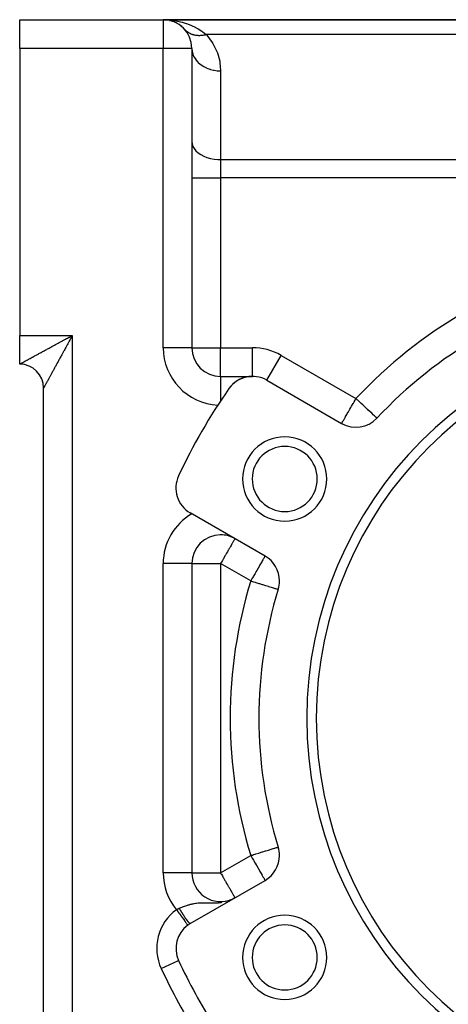
# Model space of a CAD drawing. Extents: x 24 to 1054, y -583 to 283.
# Drawn here: x 555 to 600, y -162 to -59 of the extents above; entities that cross this region are included whole.
import ezdxf

# ---------------------------------------------------------------- set-up
doc = ezdxf.new("R2010")
doc.units = 0
doc.linetypes.add('DASHED', pattern=[11.05, 8.7, -2.35])
doc.layers.get('0').update_dxf_attribs({"linetype": 'CONTINUOUS'})
doc.layers.add('NEVIDI', color=4, linetype='DASHED')

msp = doc.modelspace()

# ---------------------------------------------------------------- linework, layer by layer
at = {"color": 2}
for p, q in [((554.827167, -58.905321), (569.827167, -58.905321)), ((554.827167, -58.905321), (569.827167, -58.905321)), ((554.827167, -61.905321), (554.827167, -58.905321)), ((569.827167, -58.905321), (670.584526, -58.905321)), ((569.827167, -58.905321), (670.584526, -58.905321)), ((670.584526, -58.905321), (569.827167, -58.905321)), ((670.584526, -58.905321), (569.827167, -58.905321)), ((570.133049, -58.920955), (570.143231, -58.921973)), ((570.173219, -58.924971), (570.133078, -58.920958)), ((570.197015, -58.929689), (570.143231, -58.921973)), ((570.143231, -58.921973), (570.156765, -58.923247)), ((570.191647, -58.929689), (570.143231, -58.921973)), ((570.196455, -58.929689), (570.156765, -58.923247)), ((570.156765, -58.923247), (570.170308, -58.924431)), ((570.201621, -58.929689), (570.170308, -58.924431)), ((570.170308, -58.924431), (570.183859, -58.925525)), ((570.183859, -58.925525), (570.170308, -58.924431)), ((570.183859, -58.925525), (570.197417, -58.926529)), ((570.197417, -58.926529), (570.183859, -58.925525)), ((570.186343, -58.925783), (570.210983, -58.927443)), ((570.210983, -58.927443), (570.186343, -58.925783)), ((570.210983, -58.927443), (570.224555, -58.928268)), ((570.224555, -58.928268), (570.210983, -58.927443)), ((570.240316, -58.9359), (570.229853, -58.934399)), ((570.250189, -58.937844), (570.230941, -58.934612)), ((570.26658, -58.94107), (570.251407, -58.938607)), ((570.361346, -58.953262), (570.263479, -58.939223)), ((570.483024, -58.976938), (570.509703, -58.981643)), ((570.66239, -59.023932), (570.615694, -59.012131)), ((570.765364, -59.055393), (570.670011, -59.028897)), ((570.736401, -59.046424), (570.765364, -59.055393)), ((570.765364, -59.055393), (570.8042, -59.066676)), ((571.030328, -59.157157), (571.067514, -59.172992)), ((571.244931, -59.261471), (571.225326, -59.251693)), ((571.314518, -59.299983), (571.358088, -59.324081)), ((571.513268, -59.424249), (571.511398, -59.423042)), ((571.614455, -59.494949), (571.63508, -59.509401)), ((571.783148, -59.630648), (571.63508, -59.509401)), ((571.845592, -59.68587), (571.89633, -59.730325)), ((572.030183, -59.868971), (571.89633, -59.730325)), ((554.827167, -61.905321), (554.827167, -91.905321)), ((572.827167, -61.905321), (572.827167, -93.185055)), ((572.827167, -61.905321), (572.827167, -93.185055)), ((554.827167, -94.905321), (554.827167, -91.905321)), ((572.827167, -93.185055), (572.821934, -93.185055)), ((554.827167, -94.881451), (554.827167, -94.905321)), ((575.827167, -96.185055), (579.154003, -96.185055)), ((575.827167, -96.185055), (575.827167, -96.190288)), ((575.827167, -96.185055), (579.154003, -96.185055)), ((579.154003, -96.185055), (579.154003, -96.181743)), ((580.654003, -96.586978), (580.655659, -96.58411)), ((580.654003, -96.586978), (588.475021, -101.102445)), ((557.327167, -186.405321), (557.327167, -97.405321)), ((557.327167, -186.405321), (557.327167, -97.405321)), ((592.168569, -100.547945), (592.17005, -100.549325)), ((592.17005, -100.549325), (592.168569, -100.547945)), ((580.475021, -114.958851), (572.654003, -110.443385)), ((575.827167, -112.739513), (575.827167, -112.737596)), ((572.827167, -115.739513), (572.827167, -148.071128)), ((572.827167, -115.739513), (572.827167, -148.071128)), ((581.837724, -118.433626), (581.843519, -118.4354)), ((581.837724, -145.377016), (581.843519, -145.375241)), ((572.654003, -153.367257), (580.475021, -148.85179)), ((576.849899, -150.901527), (576.893737, -150.883552)), ((576.925255, -150.869628), (576.947117, -150.859969)), ((576.984207, -150.843583), (577.014436, -150.830228)), ((577.151888, -150.764283), (577.105386, -150.787529)), ((577.327167, -150.669205), (577.151888, -150.764283)), ((571.430765, -157.233325), (571.434363, -157.231649))]:
    msp.add_line(p, q, dxfattribs=at)
for centre, radius, start, end in [((569.827167, -61.905321), 3, 0, 90), ((569.827167, -61.905321), 3, 82.957615, 84.147915), ((569.827167, -61.905321), 3, 81.996529, 82.188768), ((569.827167, -61.905321), 3, 78.282659, 81.519373), ((569.827167, -61.905321), 3, 70.30782, 74.797033), ((569.827167, -61.905321), 3, 60.720019, 67.849226), ((569.827167, -61.905321), 3, 47.389336, 48.615428), ((569.827167, -61.905321), 3, 41.677344, 44.336503), ((625.827167, -131.905321), 46, 102.972878, 137.027122), ((625.827167, -131.905321), 41, 0, 180), ((625.827167, -131.905321), 40, 0, 180), ((575.827167, -93.185055), 3, 180, 270), ((554.827167, -97.405321), 2.5, 0, 90), ((579.154003, -99.185055), 3, 60, 144.967587), ((579.154003, -99.185055), 3, 90, 144.967587), ((625.827167, -131.905321), 60, 144.967587, 155.032413), ((589.975021, -98.504369), 3, 240, 317.027122), ((582.525897, -106.905321), 4.4, 0, 180), ((582.525897, -106.905321), 3.4, 0, 180), ((574.154003, -107.845309), 3, 155.032413, 240), ((582.525897, -106.905321), 4.4, 180, 360), ((582.525897, -106.905321), 3.4, 180, 360), ((575.827167, -115.739513), 3, 90, 180), ((575.827167, -115.739513), 3, 90.375552, 90.88798), ((575.827167, -115.739513), 3, 62.048681, 90), ((578.975021, -117.556927), 3, 0, 60), ((578.975021, -117.556927), 3, 342.972878, 360), ((625.827167, -131.905321), 46, 162.972878, 197.027122), ((625.827167, -131.905321), 41, 180, 360), ((625.827167, -131.905321), 40, 180, 360), ((578.975021, -146.253714), 3, 0, 17.027122), ((578.975021, -146.253714), 3, 300, 360), ((575.827167, -148.071128), 3, 180, 293.322907), ((582.525897, -156.905321), 4.4, 0, 180), ((574.154003, -155.965333), 3, 125.916691, 204.967587), ((574.154003, -155.965333), 3, 120, 125.916691), ((582.525897, -156.905321), 3.4, 0, 180), ((625.827167, -131.905321), 60, 204.967587, 212.380751), ((582.525897, -156.905321), 4.4, 180, 360), ((582.525897, -156.905321), 3.4, 180, 360)]:
    msp.add_arc(centre, radius, start, end, dxfattribs=at)
at = {"layer": 'NEVIDI', "color": 7, "linetype": 'CONTINUOUS'}
for p, q in [((569.827167, -58.905321), (569.978335, -58.906786)), ((569.827167, -58.905321), (569.827167, -61.905321)), ((569.978335, -58.906786), (570.438984, -58.929378)), ((570.438984, -58.929378), (570.589631, -58.942738)), ((570.589631, -58.942738), (570.940334, -58.985447)), ((570.940334, -58.985447), (571.045589, -59.001485)), ((571.045589, -59.001485), (571.194208, -59.026711)), ((571.194208, -59.026711), (571.645579, -59.122388)), ((571.645579, -59.122388), (571.792399, -59.159915)), ((571.792399, -59.159915), (572.019819, -59.224544)), ((572.019819, -59.224544), (572.23358, -59.292784)), ((572.23358, -59.292784), (572.37592, -59.342428)), ((572.37592, -59.342428), (572.801881, -59.512478)), ((572.801881, -59.512478), (572.938726, -59.574433)), ((572.938726, -59.574433), (573.031845, -59.618777)), ((573.031845, -59.618777), (573.346564, -59.782663)), ((572.118611, -59.96512), (572.12461, -59.971276)), ((572.12461, -59.971276), (572.177604, -60.023147)), ((572.177604, -60.023147), (572.183625, -60.02877)), ((572.183625, -60.02877), (572.189745, -60.034431)), ((572.189745, -60.034431), (572.196093, -60.040248)), ((572.196093, -60.040248), (572.264755, -60.099687)), ((572.264755, -60.099687), (572.271432, -60.105147)), ((572.271432, -60.105147), (572.323529, -60.145949)), ((572.323529, -60.145949), (572.330165, -60.150927)), ((572.330165, -60.150927), (572.343517, -60.160798)), ((572.343517, -60.160798), (572.35053, -60.165907)), ((572.35053, -60.165907), (572.426056, -60.217785)), ((572.426056, -60.217785), (572.433395, -60.222534)), ((572.433395, -60.222534), (572.483161, -60.253455)), ((572.483161, -60.253455), (572.490261, -60.257689)), ((572.490261, -60.257689), (572.512101, -60.27045)), ((572.512101, -60.27045), (572.519738, -60.274819)), ((572.519738, -60.274819), (572.601548, -60.318723)), ((572.601548, -60.318723), (572.60946, -60.322699)), ((572.60946, -60.322699), (572.655281, -60.344841)), ((572.655281, -60.344841), (572.662888, -60.348374)), ((572.662888, -60.348374), (572.694147, -60.362475)), ((572.694147, -60.362475), (572.702318, -60.366053)), ((572.702318, -60.366053), (572.789735, -60.401635)), ((572.789735, -60.401635), (572.798175, -60.404818)), ((572.798175, -60.404818), (572.838794, -60.419539)), ((572.838794, -60.419539), (572.84686, -60.422347)), ((572.84686, -60.422347), (572.888192, -60.43615)), ((572.888192, -60.43615), (572.896867, -60.438925)), ((572.896867, -60.438925), (572.98943, -60.465983)), ((572.98943, -60.465983), (572.998324, -60.468344)), ((572.998324, -60.468344), (573.032289, -60.476988)), ((573.032289, -60.476988), (573.04088, -60.479081)), ((573.04088, -60.479081), (573.092998, -60.490998)), ((573.092998, -60.490998), (573.102095, -60.492942)), ((573.102095, -60.492942), (573.198919, -60.511207)), ((573.198919, -60.511207), (573.208115, -60.512716)), ((573.208115, -60.512716), (573.234697, -60.516864)), ((573.234697, -60.516864), (573.243618, -60.518185)), ((573.243618, -60.518185), (573.306898, -60.526552)), ((573.306898, -60.526552), (573.316349, -60.527652)), ((573.316349, -60.527652), (573.416724, -60.537003)), ((573.346564, -59.782663), (573.477116, -59.857481)), ((573.416724, -60.537003), (573.426309, -60.537677)), ((573.426309, -60.537677), (573.444449, -60.53885)), ((573.444449, -60.53885), (573.45368, -60.539395)), ((573.45368, -60.539395), (573.528136, -60.542545)), ((573.477116, -59.857481), (573.864158, -60.106174)), ((573.528136, -60.542545), (573.5379, -60.542796)), ((573.5379, -60.542796), (573.641046, -60.543179)), ((573.641046, -60.543179), (573.650912, -60.543002)), ((573.650912, -60.543002), (573.660129, -60.542803)), ((573.660129, -60.542803), (573.669582, -60.542566)), ((573.669582, -60.542566), (573.755369, -60.538886)), ((573.755369, -60.538886), (573.765326, -60.538282)), ((573.765326, -60.538282), (573.870642, -60.529681)), ((573.864158, -60.106174), (573.942301, -60.161826)), ((573.870642, -60.529681), (573.880361, -60.528686)), ((573.880361, -60.528686), (573.880587, -60.528662)), ((573.880587, -60.528662), (573.889836, -60.527682)), ((573.889836, -60.527682), (573.986568, -60.515606)), ((573.942301, -60.161826), (573.987492, -60.194935)), ((573.986568, -60.515606), (573.996888, -60.514122)), ((573.987492, -60.194935), (574.308574, -60.451774)), ((573.996888, -60.514122), (574.103247, -60.496645)), ((574.103247, -60.496645), (574.10347, -60.496604)), ((574.10347, -60.496604), (574.113033, -60.494838)), ((574.113033, -60.494838), (574.113484, -60.494754)), ((574.113484, -60.494754), (574.220364, -60.47284)), ((574.220364, -60.47284), (574.230539, -60.470547)), ((574.230539, -60.470547), (574.308575, -60.451774)), ((574.308574, -60.451774), (574.375383, -60.524508)), ((671.667044, -60.451774), (574.308574, -60.451774)), ((574.375383, -60.524508), (574.957741, -61.289281)), ((574.957741, -61.289281), (575.030551, -61.406884)), ((575.030551, -61.406884), (575.438659, -62.229911)), ((569.827167, -61.905321), (554.827167, -61.905321)), ((569.827167, -93.185055), (569.827167, -61.905321)), ((572.827167, -61.905321), (569.827167, -61.905321)), ((572.827167, -61.905317), (572.847523, -62.178434)), ((572.847523, -62.178434), (572.84957, -62.1918)), ((572.84957, -62.1918), (572.854162, -62.219693)), ((572.854162, -62.219693), (572.92063, -62.487076)), ((572.92063, -62.487076), (572.924965, -62.500195)), ((572.924965, -62.500195), (572.934702, -62.528587)), ((572.934702, -62.528587), (573.045714, -62.785479)), ((575.438659, -62.229911), (575.487057, -62.356279)), ((575.487057, -62.356279), (575.572487, -62.605868)), ((575.572487, -62.605868), (575.731645, -63.237967)), ((573.045714, -62.785479), (573.052233, -62.798006)), ((573.052233, -62.798006), (573.067245, -62.826096)), ((573.067245, -62.826096), (573.220544, -63.068158)), ((573.220544, -63.068158), (573.229097, -63.079836)), ((573.229097, -63.079836), (573.249453, -63.107024)), ((573.249453, -63.107024), (573.441816, -63.329902)), ((573.441816, -63.329902), (573.452414, -63.340716)), ((573.452414, -63.340716), (573.478156, -63.366453)), ((573.478156, -63.366453), (573.705845, -63.566347)), ((573.705845, -63.566347), (573.718165, -63.575939)), ((573.718165, -63.575939), (573.748969, -63.59944)), ((573.748969, -63.59944), (574.007809, -63.773089)), ((574.007809, -63.773089), (574.021457, -63.781193)), ((574.021457, -63.781193), (574.057377, -63.802068)), ((575.731645, -63.237967), (575.755467, -63.372819)), ((575.755467, -63.372819), (575.827167, -64.254372)), ((574.057377, -63.802068), (574.342085, -63.946349)), ((574.342085, -63.946349), (574.357213, -63.953052)), ((574.357213, -63.953052), (574.39747, -63.970453)), ((574.39747, -63.970453), (574.7031, -64.083243)), ((574.7031, -64.083243), (574.719234, -64.088305)), ((574.719234, -64.088305), (574.7633, -64.101701)), ((574.7633, -64.101701), (575.084197, -64.181184)), ((575.084197, -64.181184), (575.100811, -64.18447)), ((575.100811, -64.18447), (575.14844, -64.193456)), ((575.14844, -64.193456), (575.478367, -64.238428)), ((575.478367, -64.238428), (575.495632, -64.239971)), ((575.495632, -64.239971), (575.545613, -64.243991)), ((575.545613, -64.243991), (575.827166, -64.254372)), ((575.827167, -64.254372), (575.827167, -73.533351)), ((572.827167, -71.640643), (572.854155, -71.893948)), ((572.854155, -71.893948), (572.934696, -72.14284)), ((572.934696, -72.14284), (573.067244, -72.382544)), ((573.067244, -72.382544), (573.249446, -72.6089)), ((573.249446, -72.6089), (573.478045, -72.817852)), ((573.478045, -72.817852), (573.749049, -73.005702)), ((573.749049, -73.005702), (574.057306, -73.168886)), ((574.057306, -73.168886), (574.397404, -73.304574)), ((574.397404, -73.304574), (574.76328, -73.410339)), ((574.76328, -73.410339), (575.148433, -73.484274)), ((575.148433, -73.484274), (575.545618, -73.524997)), ((575.545618, -73.524997), (575.827167, -73.533351)), ((575.827167, -73.533351), (615.942603, -73.533351)), ((575.827167, -73.533351), (575.827167, -75.426059)), ((572.827167, -75.426059), (575.827167, -75.426059)), ((614.827167, -75.426059), (575.827167, -75.426059)), ((575.827167, -75.426059), (575.827167, -93.185055)), ((554.827167, -91.905321), (560.327167, -91.905321)), ((559.030386, -92.613356), (559.14699, -92.549921)), ((559.14699, -92.549921), (559.224514, -92.507737)), ((559.224514, -92.507737), (559.33048, -92.450062)), ((559.33048, -92.450062), (559.342084, -92.443745)), ((559.342084, -92.443745), (559.419896, -92.401376)), ((559.419896, -92.401376), (559.538218, -92.336915)), ((559.538218, -92.336915), (559.616769, -92.294096)), ((559.616769, -92.294096), (559.735203, -92.229487)), ((559.735203, -92.229487), (559.813534, -92.18672)), ((559.813534, -92.18672), (559.932629, -92.121632)), ((559.9602, -92.578647), (559.89559, -92.697089)), ((559.932629, -92.121632), (560.011358, -92.078558)), ((560.002914, -92.500331), (559.9602, -92.578647)), ((560.067856, -92.381237), (560.002914, -92.500331)), ((560.011358, -92.078558), (560.018911, -92.074424)), ((560.018911, -92.074424), (560.130022, -92.013556)), ((560.110764, -92.302531), (560.067856, -92.381237)), ((560.158062, -92.215756), (560.110764, -92.302531)), ((560.130022, -92.013556), (560.208688, -91.970406)), ((560.175789, -92.183226), (560.158062, -92.215756)), ((560.218896, -92.104114), (560.175789, -92.183226)), ((560.208688, -91.970406), (560.327167, -91.905321)), ((560.284087, -91.984435), (560.218896, -92.104114)), ((560.327167, -91.905321), (560.284087, -91.984435)), ((560.327167, -91.905321), (560.327167, -191.905321)), ((557.06359, -93.685474), (557.160289, -93.632702)), ((557.160289, -93.632702), (557.225314, -93.597202)), ((557.225314, -93.597202), (557.324498, -93.54304)), ((557.324498, -93.54304), (557.390831, -93.506813)), ((557.390831, -93.506813), (557.399945, -93.501835)), ((557.399945, -93.501835), (557.492469, -93.451303)), ((557.492469, -93.451303), (557.560395, -93.414208)), ((557.560395, -93.414208), (557.664209, -93.357524)), ((557.664209, -93.357524), (557.733566, -93.319661)), ((557.733566, -93.319661), (557.839493, -93.261852)), ((557.839493, -93.261852), (557.910174, -93.22329)), ((557.910174, -93.22329), (558.008885, -93.169454)), ((558.008885, -93.169454), (558.018051, -93.164455)), ((558.018051, -93.164455), (558.090047, -93.125204)), ((558.090047, -93.125204), (558.200002, -93.06528)), ((558.200002, -93.06528), (558.273184, -93.025411)), ((558.273184, -93.025411), (558.38458, -92.964745)), ((558.38458, -92.964745), (558.458904, -92.92428)), ((558.458904, -92.92428), (558.571965, -92.862744)), ((558.571965, -92.862744), (558.647194, -92.821809)), ((558.647194, -92.821809), (558.655965, -92.817036)), ((558.655965, -92.817036), (558.76169, -92.759517)), ((558.76169, -92.759517), (558.837724, -92.718156)), ((558.837724, -92.718156), (558.953517, -92.65517)), ((558.953517, -92.65517), (559.030386, -92.613356)), ((559.415553, -93.576681), (559.369693, -93.660708)), ((559.431633, -93.547221), (559.415553, -93.576681)), ((559.472947, -93.471527), (559.431633, -93.547221)), ((559.535636, -93.356674), (559.472947, -93.471527)), ((559.577262, -93.280408), (559.535636, -93.356674)), ((559.640582, -93.164396), (559.577262, -93.280408)), ((559.682597, -93.087416), (559.640582, -93.164396)), ((559.746413, -92.970482), (559.682597, -93.087416)), ((559.78237, -92.904592), (559.746413, -92.970482)), ((559.788705, -92.892983), (559.78237, -92.904592)), ((559.852995, -92.775161), (559.788705, -92.892983)), ((559.89559, -92.697089), (559.852995, -92.775161)), ((572.821934, -93.185055), (569.827167, -93.185055)), ((572.827167, -93.185055), (575.827167, -93.185055)), ((575.827167, -93.185055), (579.154003, -93.185055)), ((575.827167, -96.185055), (575.827167, -93.185055)), ((579.154003, -96.181743), (579.154003, -93.185055)), ((555.248629, -94.675389), (555.295808, -94.649661)), ((555.295808, -94.649661), (555.328167, -94.632017)), ((555.328167, -94.632017), (555.379286, -94.604145)), ((555.379286, -94.604145), (555.414393, -94.585003)), ((555.414393, -94.585003), (555.469206, -94.555114)), ((555.469206, -94.555114), (555.506688, -94.534673)), ((555.506688, -94.534673), (555.513185, -94.53113)), ((555.513185, -94.53113), (555.565434, -94.502631)), ((555.565434, -94.502631), (555.605594, -94.480724)), ((555.605594, -94.480724), (555.667849, -94.446764)), ((555.667849, -94.446764), (555.710212, -94.423655)), ((555.710212, -94.423655), (555.77631, -94.3876)), ((555.77631, -94.3876), (555.821332, -94.363043)), ((555.821332, -94.363043), (555.886342, -94.327586)), ((555.886342, -94.327586), (555.89077, -94.325171)), ((555.89077, -94.325171), (555.938034, -94.299392)), ((555.938034, -94.299392), (556.010972, -94.259611)), ((556.010972, -94.259611), (556.060459, -94.232617)), ((556.060459, -94.232617), (556.13678, -94.190981)), ((556.13678, -94.190981), (556.188355, -94.16284)), ((556.188355, -94.16284), (556.268013, -94.119374)), ((556.268013, -94.119374), (556.321694, -94.090084)), ((556.321694, -94.090084), (556.330041, -94.08553)), ((556.330041, -94.08553), (556.404541, -94.044885)), ((556.404541, -94.044885), (556.460414, -94.014405)), ((556.460414, -94.014405), (556.546212, -93.967608)), ((556.546212, -93.967608), (556.604105, -93.936037)), ((556.604105, -93.936037), (556.692848, -93.887646)), ((556.692848, -93.887646), (556.752675, -93.855026)), ((556.752675, -93.855026), (556.837294, -93.80889)), ((556.837294, -93.80889), (556.84423, -93.805108)), ((556.84423, -93.805108), (556.905973, -93.771441)), ((556.905973, -93.771441), (557.000144, -93.720084)), ((557.000144, -93.720084), (557.06359, -93.685474)), ((558.837327, -94.636528), (558.781138, -94.73957)), ((558.874972, -94.567496), (558.837327, -94.636528)), ((558.932305, -94.46237), (558.874972, -94.567496)), ((558.970691, -94.391991), (558.932305, -94.46237)), ((559.029108, -94.284894), (558.970691, -94.391991)), ((559.062956, -94.222846), (559.029108, -94.284894)), ((559.068059, -94.213491), (559.062956, -94.222846)), ((559.12753, -94.104482), (559.068059, -94.213491)), ((559.167162, -94.031843), (559.12753, -94.104482)), ((559.227563, -93.921148), (559.167162, -94.031843)), ((559.267793, -93.847426), (559.227563, -93.921148)), ((559.328971, -93.735323), (559.267793, -93.847426)), ((559.369693, -93.660708), (559.328971, -93.735323)), ((580.655659, -96.58411), (582.154003, -93.988902)), ((582.154003, -93.988902), (589.975021, -98.504369)), ((554.827167, -94.905321), (554.827919, -94.90479)), ((554.827919, -94.90479), (554.829879, -94.903667)), ((554.829879, -94.903667), (554.835085, -94.900797)), ((554.835085, -94.900797), (554.839998, -94.898122)), ((554.839998, -94.898122), (554.849619, -94.892908)), ((554.849619, -94.892908), (554.857456, -94.888668)), ((554.857456, -94.888668), (554.870787, -94.881453)), ((554.870787, -94.881453), (554.871409, -94.881116)), ((554.871409, -94.881116), (554.882043, -94.875355)), ((554.882043, -94.875355), (554.900274, -94.865466)), ((554.900274, -94.865466), (554.913737, -94.858153)), ((554.913737, -94.858153), (554.936189, -94.845939)), ((554.936189, -94.845939), (554.952434, -94.837091)), ((554.952434, -94.837091), (554.979008, -94.822599)), ((554.979008, -94.822599), (554.997996, -94.812234)), ((554.997996, -94.812234), (555.001634, -94.810248)), ((555.001634, -94.810248), (555.028707, -94.79546)), ((555.028707, -94.79546), (555.050471, -94.783567)), ((555.050471, -94.783567), (555.085272, -94.76455)), ((555.085272, -94.76455), (555.109759, -94.751171)), ((555.109759, -94.751171), (555.148685, -94.729916)), ((555.148685, -94.729916), (555.175881, -94.715073)), ((555.175881, -94.715073), (555.216583, -94.692867)), ((555.216583, -94.692867), (555.218942, -94.691581)), ((555.218942, -94.691581), (555.248629, -94.675389)), ((558.264849, -95.686218), (558.233794, -95.743153)), ((558.312755, -95.598396), (558.264849, -95.686218)), ((558.344849, -95.539561), (558.312755, -95.598396)), ((558.394152, -95.449178), (558.344849, -95.539561)), ((558.423658, -95.395087), (558.394152, -95.449178)), ((558.427417, -95.388196), (558.423658, -95.395087)), ((558.478259, -95.294989), (558.427417, -95.388196)), ((558.512432, -95.232335), (558.478259, -95.294989)), ((558.564752, -95.136401), (558.512432, -95.232335)), ((558.599834, -95.072069), (558.564752, -95.136401)), ((558.653551, -94.973558), (558.599834, -95.072069)), ((558.689419, -94.907778), (558.653551, -94.973558)), ((558.730642, -94.832176), (558.689419, -94.907778)), ((558.744461, -94.806833), (558.730642, -94.832176)), ((558.781138, -94.73957), (558.744461, -94.806833)), ((557.701323, -96.719368), (557.677373, -96.763277)), ((557.708581, -96.70606), (557.701323, -96.719368)), ((557.729828, -96.667104), (557.708581, -96.70606)), ((557.763054, -96.606183), (557.729828, -96.667104)), ((557.785696, -96.564671), (557.763054, -96.606183)), ((557.820977, -96.499985), (557.785696, -96.564671)), ((557.84487, -96.45618), (557.820977, -96.499985)), ((557.882041, -96.388037), (557.84487, -96.45618)), ((557.904917, -96.3461), (557.882041, -96.388037)), ((557.907327, -96.341681), (557.904917, -96.3461)), ((557.946422, -96.270013), (557.907327, -96.341681)), ((557.972924, -96.221429), (557.946422, -96.270013)), ((558.013884, -96.146339), (557.972924, -96.221429)), ((558.041543, -96.09563), (558.013884, -96.146339)), ((558.084313, -96.017213), (558.041543, -96.09563)), ((558.113133, -95.964373), (558.084313, -96.017213)), ((558.146896, -95.90247), (558.113133, -95.964373)), ((558.157657, -95.88274), (558.146896, -95.90247)), ((558.187604, -95.827835), (558.157657, -95.88274)), ((558.233794, -95.743153), (558.187604, -95.827835)), ((575.827167, -96.190288), (575.827167, -98.739073)), ((557.327196, -97.405283), (557.327167, -97.405321)), ((557.327698, -97.404405), (557.327196, -97.405283)), ((557.329636, -97.400884), (557.327698, -97.404405)), ((557.331686, -97.397131), (557.329636, -97.400884)), ((557.335972, -97.389266), (557.331686, -97.397131)), ((557.339582, -97.382637), (557.335972, -97.389266)), ((557.3462, -97.370479), (557.339582, -97.382637)), ((557.351037, -97.361593), (557.3462, -97.370479)), ((557.351354, -97.361011), (557.351037, -97.361593)), ((557.360333, -97.344522), (557.351354, -97.361011)), ((557.367016, -97.332254), (557.360333, -97.344522)), ((557.378304, -97.31154), (557.367016, -97.332254)), ((557.386538, -97.296437), (557.378304, -97.31154)), ((557.400145, -97.271485), (557.386538, -97.296437)), ((557.409893, -97.253614), (557.400145, -97.271485)), ((557.422225, -97.231011), (557.409893, -97.253614)), ((557.425786, -97.224486), (557.422225, -97.231011)), ((557.437011, -97.203914), (557.425786, -97.224486)), ((557.455187, -97.170605), (557.437011, -97.203914)), ((557.467926, -97.147257), (557.455187, -97.170605)), ((557.48833, -97.10986), (557.467926, -97.147257)), ((557.50257, -97.083753), (557.48833, -97.10986)), ((557.525225, -97.042218), (557.50257, -97.083753)), ((557.5396, -97.015861), (557.525225, -97.042218)), ((557.54088, -97.013515), (557.5396, -97.015861)), ((557.565694, -96.968018), (557.54088, -97.013515)), ((557.582847, -96.936571), (557.565694, -96.968018)), ((557.60983, -96.887101), (557.582847, -96.936571)), ((557.628339, -96.853168), (557.60983, -96.887101)), ((557.65742, -96.799857), (557.628339, -96.853168)), ((557.677373, -96.763277), (557.65742, -96.799857)), ((589.78811, -98.828106), (589.890529, -98.650712)), ((589.890529, -98.650712), (589.90513, -98.625423)), ((589.90513, -98.625423), (589.975021, -98.504369)), ((590.100616, -98.621377), (589.975021, -98.504369)), ((590.104918, -98.625385), (590.100616, -98.621377)), ((590.162778, -98.679289), (590.104918, -98.625385)), ((590.392818, -98.893602), (590.162778, -98.679289)), ((589.176729, -99.88705), (589.264201, -99.735544)), ((589.264201, -99.735544), (589.342919, -99.599201)), ((589.342919, -99.599201), (589.440382, -99.43039)), ((589.440382, -99.43039), (589.470883, -99.377561)), ((589.470883, -99.377561), (589.519202, -99.293869)), ((589.519202, -99.293869), (589.685578, -99.005698)), ((589.685578, -99.005698), (589.702691, -98.976058)), ((589.702691, -98.976058), (589.78811, -98.828106)), ((590.51303, -99.005595), (590.392818, -98.893602)), ((590.528725, -99.020217), (590.51303, -99.005595)), ((590.677512, -99.158831), (590.528725, -99.020217)), ((590.865911, -99.334349), (590.677512, -99.158831)), ((590.912237, -99.377508), (590.865911, -99.334349)), ((590.949549, -99.412269), (590.912237, -99.377508)), ((591.162324, -99.610497), (590.949549, -99.412269)), ((591.204046, -99.649367), (591.162324, -99.610497)), ((591.296593, -99.735586), (591.204046, -99.649367)), ((591.413426, -99.844431), (591.296593, -99.735586)), ((588.618671, -100.853634), (588.662113, -100.778391)), ((588.662113, -100.778391), (588.692333, -100.726048)), ((588.692333, -100.726048), (588.725829, -100.668031)), ((588.725829, -100.668031), (588.763883, -100.602119)), ((588.763883, -100.602119), (588.796126, -100.546274)), ((588.796126, -100.546274), (588.884916, -100.392485)), ((588.884916, -100.392485), (588.88873, -100.385879)), ((588.88873, -100.385879), (588.94572, -100.287169)), ((588.94572, -100.287169), (589.023251, -100.152882)), ((589.023251, -100.152882), (589.069063, -100.073533)), ((589.069063, -100.073533), (589.157955, -99.919567)), ((589.157955, -99.919567), (589.176729, -99.88705)), ((591.436425, -99.865857), (591.413426, -99.844431)), ((591.619515, -100.036429), (591.436425, -99.865857)), ((591.642501, -100.057844), (591.619515, -100.036429)), ((591.659235, -100.073434), (591.642501, -100.057844)), ((591.784068, -100.189732), (591.659235, -100.073434)), ((591.818567, -100.221872), (591.784068, -100.189732)), ((591.912642, -100.309515), (591.818567, -100.221872)), ((591.961453, -100.354989), (591.912642, -100.309515)), ((591.99509, -100.386326), (591.961453, -100.354989)), ((592.011071, -100.401215), (591.99509, -100.386326)), ((592.068577, -100.45479), (592.011071, -100.401215)), ((592.083441, -100.468637), (592.068577, -100.45479)), ((592.132664, -100.514495), (592.083441, -100.468637)), ((592.138036, -100.5195), (592.132664, -100.514495)), ((592.160952, -100.540849), (592.138036, -100.5195)), ((592.168569, -100.547945), (592.160952, -100.540849)), ((588.47767, -101.097856), (588.486414, -101.08271)), ((588.486414, -101.08271), (588.486949, -101.081783)), ((588.486949, -101.081783), (588.502679, -101.054539)), ((588.502679, -101.054539), (588.522553, -101.020116)), ((588.522553, -101.020116), (588.528316, -101.010134)), ((588.528316, -101.010134), (588.565804, -100.945203)), ((588.565804, -100.945203), (588.581247, -100.918455)), ((588.581247, -100.918455), (588.58332, -100.914864)), ((588.58332, -100.914864), (588.618671, -100.853634)), ((577.299508, -113.189343), (577.279634, -113.223766)), ((577.315238, -113.162099), (577.299508, -113.189343)), ((577.315773, -113.161171), (577.315238, -113.162099)), ((577.324517, -113.146026), (577.315773, -113.161171)), ((577.327167, -113.141437), (577.324517, -113.146026)), ((576.733125, -114.170348), (576.644232, -114.324315)), ((576.778937, -114.091), (576.733125, -114.170348)), ((576.856467, -113.956713), (576.778937, -114.091)), ((576.913457, -113.858003), (576.856467, -113.956713)), ((576.917271, -113.851397), (576.913457, -113.858003)), ((577.006061, -113.697608), (576.917271, -113.851397)), ((577.038304, -113.641762), (577.006061, -113.697608)), ((577.076358, -113.57585), (577.038304, -113.641762)), ((577.109854, -113.517834), (577.076358, -113.57585)), ((577.140074, -113.465491), (577.109854, -113.517834)), ((577.183516, -113.390248), (577.140074, -113.465491)), ((577.218867, -113.329018), (577.183516, -113.390248)), ((577.22094, -113.325427), (577.218867, -113.329018)), ((577.236383, -113.298679), (577.22094, -113.325427)), ((577.273871, -113.233748), (577.236383, -113.298679)), ((577.279634, -113.223766), (577.273871, -113.233748)), ((576.11661, -115.238184), (576.099497, -115.267824)), ((576.282985, -114.950012), (576.11661, -115.238184)), ((576.331305, -114.866321), (576.282985, -114.950012)), ((576.361806, -114.813492), (576.331305, -114.866321)), ((576.459268, -114.644681), (576.361806, -114.813492)), ((576.537986, -114.508338), (576.459268, -114.644681)), ((576.625458, -114.356832), (576.537986, -114.508338)), ((576.644232, -114.324315), (576.625458, -114.356832)), ((580.329892, -115.210221), (580.291364, -115.276953)), ((580.368801, -115.142829), (580.329892, -115.210221)), ((580.383316, -115.117687), (580.368801, -115.142829)), ((580.421184, -115.052099), (580.383316, -115.117687)), ((580.4275, -115.041159), (580.421184, -115.052099)), ((580.430773, -115.03549), (580.4275, -115.041159)), ((580.447085, -115.007237), (580.430773, -115.03549)), ((580.463095, -114.979506), (580.447085, -115.007237)), ((580.463522, -114.978767), (580.463095, -114.979506)), ((580.472351, -114.963475), (580.463522, -114.978767)), ((580.475021, -114.958851), (580.472351, -114.963475)), ((569.827167, -148.071128), (569.827167, -115.739513)), ((572.827167, -115.739513), (569.827167, -115.739513)), ((572.827167, -115.739513), (575.827167, -115.739513)), ((575.897058, -115.618459), (575.827167, -115.739513)), ((578.975021, -117.556927), (575.827167, -115.739513)), ((575.827167, -115.739513), (575.827167, -148.071128)), ((575.911658, -115.59317), (575.897058, -115.618459)), ((576.014077, -115.415775), (575.911658, -115.59317)), ((576.099497, -115.267824), (576.014077, -115.415775)), ((579.737302, -116.236618), (579.607116, -116.462106)), ((579.773321, -116.174231), (579.737302, -116.236618)), ((579.781743, -116.159643), (579.773321, -116.174231)), ((579.926805, -115.908388), (579.781743, -116.159643)), ((579.940706, -115.884311), (579.926805, -115.908388)), ((579.996717, -115.787297), (579.940706, -115.884311)), ((580.065161, -115.668748), (579.996717, -115.787297)), ((580.12634, -115.562784), (580.065161, -115.668748)), ((580.149399, -115.522844), (580.12634, -115.562784)), ((580.18618, -115.459138), (580.149399, -115.522844)), ((580.255268, -115.339473), (580.18618, -115.459138)), ((580.287932, -115.282898), (580.255268, -115.339473)), ((580.291364, -115.276953), (580.287932, -115.282898)), ((579.142636, -117.266609), (579.059529, -117.410555)), ((579.247418, -117.085121), (579.142636, -117.266609)), ((579.292476, -117.007079), (579.247418, -117.085121)), ((579.430907, -116.767309), (579.292476, -117.007079)), ((579.494789, -116.656661), (579.430907, -116.767309)), ((579.519774, -116.613386), (579.494789, -116.656661)), ((579.607116, -116.462106), (579.519774, -116.613386)), ((579.059095, -117.411306), (578.975021, -117.556927)), ((578.975021, -117.556927), (579.062167, -117.583616)), ((579.059529, -117.410555), (579.059095, -117.411306)), ((579.062167, -117.583616), (579.144039, -117.608689)), ((579.144039, -117.608689), (579.275856, -117.649058)), ((579.275856, -117.649058), (579.44522, -117.700925)), ((579.44522, -117.700925), (579.518932, -117.7235)), ((579.518932, -117.7235), (579.819752, -117.815625)), ((579.819752, -117.815625), (579.882807, -117.834935)), ((579.882807, -117.834935), (580.179082, -117.925669)), ((580.179082, -117.925669), (580.228806, -117.940897)), ((580.228806, -117.940897), (580.425205, -118.001044)), ((580.425205, -118.001044), (580.516741, -118.029077)), ((580.516741, -118.029077), (580.550806, -118.039509)), ((580.550806, -118.039509), (580.826652, -118.123987)), ((580.826652, -118.123987), (580.84363, -118.129186)), ((580.84363, -118.129186), (581.10324, -118.208691)), ((581.10324, -118.208691), (581.326498, -118.277063)), ((581.326498, -118.277063), (581.341524, -118.281665)), ((581.341524, -118.281665), (581.511224, -118.333636)), ((581.511224, -118.333636), (581.537217, -118.341596)), ((581.537217, -118.341596), (581.555734, -118.347267)), ((581.555734, -118.347267), (581.656089, -118.378)), ((581.656089, -118.378), (581.686796, -118.387404)), ((581.686796, -118.387404), (581.760117, -118.409859)), ((581.760117, -118.409859), (581.78757, -118.418266)), ((581.78757, -118.418266), (581.822677, -118.429018)), ((581.822677, -118.429018), (581.837724, -118.433626)), ((579.275856, -146.161584), (579.44522, -146.109716)), ((579.44522, -146.109716), (579.518932, -146.087142)), ((579.518932, -146.087142), (579.819752, -145.995016)), ((579.819752, -145.995016), (579.882807, -145.975706)), ((579.882807, -145.975706), (580.179082, -145.884972)), ((580.179082, -145.884972), (580.228806, -145.869744)), ((580.228806, -145.869744), (580.425205, -145.809597)), ((580.425205, -145.809597), (580.516741, -145.781565)), ((580.516741, -145.781565), (580.550806, -145.771133)), ((580.550806, -145.771133), (580.826652, -145.686655)), ((580.826652, -145.686655), (580.84363, -145.681455)), ((580.84363, -145.681455), (581.10324, -145.601951)), ((581.10324, -145.601951), (581.326498, -145.533578)), ((581.326498, -145.533578), (581.341524, -145.528976)), ((581.341524, -145.528976), (581.511224, -145.477006)), ((581.511224, -145.477006), (581.537217, -145.469046)), ((581.537217, -145.469046), (581.555734, -145.463375)), ((581.555734, -145.463375), (581.656089, -145.432641)), ((581.656089, -145.432641), (581.686796, -145.423237)), ((581.686796, -145.423237), (581.760117, -145.400783)), ((581.760117, -145.400783), (581.78757, -145.392375)), ((581.78757, -145.392375), (581.822677, -145.381624)), ((581.822677, -145.381624), (581.837724, -145.377016)), ((575.827167, -148.071128), (578.975021, -146.253714)), ((578.975021, -146.253714), (579.062167, -146.227026)), ((578.975021, -146.253714), (579.059095, -146.399335)), ((579.059095, -146.399335), (579.059529, -146.400086)), ((579.059529, -146.400086), (579.142636, -146.544033)), ((579.062167, -146.227026), (579.144039, -146.201952)), ((579.142636, -146.544033), (579.247418, -146.72552)), ((579.144039, -146.201952), (579.275856, -146.161584)), ((579.247418, -146.72552), (579.292476, -146.803562)), ((579.292476, -146.803562), (579.430907, -147.043332)), ((579.430907, -147.043332), (579.494789, -147.15398)), ((572.827167, -148.071128), (569.827167, -148.071128)), ((572.827167, -148.071128), (575.827167, -148.071128)), ((575.827167, -148.071128), (575.897265, -148.191854)), ((579.494789, -147.15398), (579.519774, -147.197255)), ((579.519774, -147.197255), (579.607116, -147.348536)), ((579.607116, -147.348536), (579.737302, -147.574024)), ((579.737302, -147.574024), (579.773321, -147.63641)), ((579.773321, -147.63641), (579.781743, -147.650998)), ((579.781743, -147.650998), (579.926805, -147.902254)), ((579.926805, -147.902254), (579.940706, -147.926331)), ((579.940706, -147.926331), (579.996717, -148.023344)), ((579.996717, -148.023344), (580.065161, -148.141893)), ((580.065161, -148.141893), (580.12634, -148.247857)), ((575.897265, -148.191854), (575.91203, -148.217346)), ((575.91203, -148.217346), (576.014401, -148.394547)), ((576.014401, -148.394547), (576.099733, -148.542624)), ((576.099733, -148.542624), (576.116784, -148.572229)), ((576.116784, -148.572229), (576.282983, -148.860649)), ((576.282983, -148.860649), (576.331321, -148.944392)), ((576.331321, -148.944392), (576.361852, -148.997243)), ((576.361852, -148.997243), (576.459465, -149.166017)), ((576.459465, -149.166017), (576.538377, -149.30237)), ((580.12634, -148.247857), (580.149399, -148.287797)), ((580.149399, -148.287797), (580.18618, -148.351504)), ((580.18618, -148.351504), (580.255268, -148.471168)), ((580.255268, -148.471168), (580.287932, -148.527743)), ((580.287932, -148.527743), (580.291364, -148.533689)), ((580.291364, -148.533689), (580.329892, -148.600421)), ((580.329892, -148.600421), (580.368801, -148.667812)), ((580.368801, -148.667812), (580.383316, -148.692954)), ((580.383316, -148.692954), (580.421184, -148.758543)), ((580.421184, -148.758543), (580.4275, -148.769483)), ((580.4275, -148.769483), (580.430773, -148.775152)), ((580.430773, -148.775152), (580.447085, -148.803405)), ((580.447085, -148.803405), (580.463095, -148.831135)), ((580.463095, -148.831135), (580.463522, -148.831874)), ((580.463522, -148.831874), (580.472351, -148.847166)), ((580.472351, -148.847166), (580.475021, -148.85179)), ((576.538377, -149.30237), (576.625819, -149.453755)), ((576.625819, -149.453755), (576.644525, -149.486242)), ((576.644525, -149.486242), (576.732706, -149.640343)), ((576.732706, -149.640343), (576.777858, -149.719804)), ((576.777858, -149.719804), (576.854334, -149.854175)), ((576.854334, -149.854175), (576.911004, -149.952826)), ((576.911004, -149.952826), (576.914879, -149.959529)), ((576.914879, -149.959529), (577.004759, -150.113128)), ((577.004759, -150.113128), (577.037932, -150.168902)), ((577.037932, -150.168902), (577.077408, -150.234789)), ((573.050321, -151.272147), (573.203849, -151.24618)), ((573.203849, -151.24618), (573.250077, -151.239358)), ((573.250077, -151.239358), (573.304907, -151.231867)), ((573.304907, -151.231867), (573.465495, -151.213648)), ((573.465495, -151.213648), (573.569502, -151.204729)), ((573.569502, -151.204729), (573.680868, -151.197558)), ((573.680868, -151.197558), (573.735986, -151.194869)), ((573.735986, -151.194869), (573.748396, -151.194339)), ((573.748396, -151.194339), (573.844893, -151.191114)), ((573.844893, -151.191114), (574.021519, -151.188909)), ((574.021519, -151.188909), (574.138479, -151.189593)), ((574.138479, -151.189593), (574.151637, -151.189757)), ((574.151637, -151.189757), (574.281082, -151.192122)), ((574.281082, -151.192122), (574.328746, -151.193275)), ((574.328746, -151.193275), (574.454869, -151.196773)), ((574.454869, -151.196773), (574.663669, -151.202921)), ((574.663669, -151.202921), (574.690194, -151.203647)), ((574.690194, -151.203647), (574.744469, -151.205042)), ((574.744469, -151.205042), (574.802658, -151.206372)), ((574.802658, -151.206372), (575.031824, -151.209168)), ((575.031824, -151.209168), (575.173803, -151.208239)), ((575.173803, -151.208239), (575.185218, -151.208056)), ((575.185218, -151.208056), (575.327428, -151.204268)), ((575.327428, -151.204268), (575.438849, -151.199163)), ((575.438849, -151.199163), (575.583361, -151.189406)), ((575.583361, -151.189406), (575.607836, -151.187378)), ((575.607836, -151.187378), (575.884806, -151.156139)), ((575.884806, -151.156139), (575.978195, -151.141919)), ((576.360851, -151.061918), (576.415003, -151.046538)), ((577.077408, -150.234789), (577.112185, -150.292774)), ((577.112185, -150.292774), (577.14334, -150.345078)), ((577.14334, -150.345078), (577.187298, -150.42031)), ((577.187298, -150.42031), (577.221822, -150.481513)), ((577.221822, -150.481513), (577.223821, -150.485136)), ((577.223821, -150.485136), (577.238385, -150.511861)), ((577.238385, -150.511861), (577.272543, -150.577015)), ((577.272543, -150.577015), (577.277664, -150.587068)), ((577.277664, -150.587068), (577.295362, -150.62191)), ((577.295362, -150.62191), (577.310252, -150.649661)), ((577.310252, -150.649661), (577.310803, -150.650605)), ((577.310803, -150.650605), (577.321176, -150.665799)), ((577.321176, -150.665799), (577.327167, -150.669205)), ((571.220962, -151.915979), (571.235365, -151.906615)), ((571.220962, -151.915979), (571.251585, -151.958258)), ((571.235365, -151.906615), (571.275955, -151.881294)), ((571.251585, -151.958258), (571.357355, -152.104283)), ((571.275955, -151.881294), (571.355412, -151.836096)), ((571.355412, -151.836096), (571.373823, -151.826411)), ((571.357355, -152.104283), (571.360706, -152.108909)), ((571.360706, -152.108909), (571.408202, -152.174482)), ((571.373823, -151.826411), (571.498264, -151.768215)), ((571.408202, -152.174482), (571.511559, -152.317177)), ((571.498264, -151.768215), (571.545258, -151.74864)), ((571.498266, -151.768214), (571.525369, -151.814811)), ((571.525369, -151.814811), (571.534095, -151.829751)), ((571.534095, -151.829751), (571.569855, -151.890665)), ((571.545258, -151.74864), (571.652341, -151.704754)), ((571.569855, -151.890665), (571.57862, -151.905519)), ((571.57862, -151.905519), (571.611612, -151.961165)), ((571.611612, -151.961165), (571.614505, -151.966023)), ((571.614505, -151.966023), (571.623271, -151.980728)), ((571.623271, -151.980728), (571.659232, -152.040739)), ((571.652341, -151.704754), (571.696785, -151.686855)), ((571.659232, -152.040739), (571.668024, -152.055336)), ((571.668024, -152.055336), (571.703949, -152.114668)), ((571.696785, -151.686855), (571.792808, -151.648872)), ((571.703949, -152.114668), (571.712729, -152.129092)), ((571.712729, -152.129092), (571.745686, -152.182971)), ((571.745686, -152.182971), (571.748569, -152.187664)), ((571.748569, -152.187664), (571.757241, -152.201761)), ((571.757241, -152.201761), (571.793006, -152.259587)), ((571.792808, -151.648872), (571.842003, -151.629797)), ((571.793006, -152.259587), (571.801685, -152.273544)), ((571.801685, -152.273544), (571.837174, -152.330299)), ((571.842003, -151.629797), (571.94555, -151.590554)), ((571.94555, -151.590554), (572.042335, -151.55505)), ((572.042335, -151.55505), (572.044503, -151.554268)), ((572.044503, -151.554268), (572.195383, -151.501397)), ((572.195383, -151.501397), (572.292307, -151.46911)), ((572.292307, -151.46911), (572.439926, -151.422662)), ((572.439926, -151.422662), (572.445221, -151.421059)), ((572.445221, -151.421059), (572.541825, -151.392653)), ((572.541825, -151.392653), (572.694706, -151.351104)), ((572.694706, -151.351104), (572.792094, -151.326956)), ((572.792094, -151.326956), (572.84008, -151.315747)), ((572.84008, -151.315747), (572.947004, -151.292435)), ((572.947004, -151.292435), (573.046598, -151.272839)), ((573.046598, -151.272839), (573.050321, -151.272147)), ((571.511559, -152.317177), (571.514826, -152.321687)), ((571.514826, -152.321687), (571.561564, -152.386214)), ((571.561564, -152.386214), (571.660566, -152.522895)), ((571.660566, -152.522895), (571.663692, -152.527211)), ((571.663692, -152.527211), (571.708795, -152.58948)), ((571.708795, -152.58948), (571.801717, -152.717769)), ((571.801717, -152.717769), (571.804646, -152.721813)), ((571.804646, -152.721813), (571.847243, -152.780622)), ((571.837174, -152.330299), (571.845688, -152.34384)), ((571.845688, -152.34384), (571.878153, -152.395201)), ((571.847243, -152.780622), (571.932491, -152.898316)), ((571.878153, -152.395201), (571.880986, -152.399662)), ((571.880986, -152.399662), (571.889503, -152.413054)), ((571.889503, -152.413054), (571.924323, -152.467485)), ((571.924323, -152.467485), (571.93278, -152.480626)), ((571.932491, -152.898316), (571.935171, -152.902015)), ((571.93278, -152.480626), (571.967128, -152.533682)), ((571.935171, -152.902015), (571.974417, -152.956198)), ((571.967128, -152.533682), (571.975472, -152.546491)), ((571.974417, -152.956198), (572.050552, -153.06131)), ((571.975472, -152.546491), (572.006616, -152.594023)), ((572.006616, -152.594023), (572.009327, -152.598139)), ((572.009327, -152.598139), (572.017554, -152.610611)), ((572.017554, -152.610611), (572.050872, -152.660784)), ((572.050552, -153.06131), (572.052947, -153.064616)), ((572.050872, -152.660784), (572.058949, -152.672867)), ((572.052947, -153.064616), (572.088026, -153.113047)), ((572.058949, -152.672867), (572.09165, -152.721443)), ((572.088026, -153.113047), (572.153786, -153.203835)), ((572.09165, -152.721443), (572.099567, -152.73312)), ((572.099567, -152.73312), (572.129021, -152.776267)), ((572.129021, -152.776267), (572.131578, -152.77999)), ((572.131578, -152.77999), (572.139273, -152.791173)), ((572.139273, -152.791173), (572.170578, -152.836315)), ((572.153786, -153.203835), (572.155838, -153.206668)), ((572.155838, -153.206668), (572.185995, -153.248302)), ((572.170578, -152.836315), (572.178127, -152.847114)), ((572.178127, -152.847114), (572.208576, -152.890311)), ((572.185995, -153.248302), (572.240355, -153.323351)), ((572.208576, -152.890311), (572.21592, -152.90064)), ((572.21592, -152.90064), (572.243142, -152.938609)), ((572.243142, -152.938609), (572.245497, -152.941869)), ((572.245497, -152.941869), (572.25262, -152.951706)), ((572.25262, -152.951706), (572.281267, -152.990886)), ((572.281267, -152.990886), (572.288156, -153.000212)), ((572.288156, -153.000212), (572.315819, -153.037269)), ((572.315819, -153.037269), (572.32245, -153.046053)), ((572.32245, -153.046053), (572.34696, -153.078173)), ((572.34696, -153.078173), (572.349088, -153.080933)), ((572.349088, -153.080933), (572.355451, -153.089164)), ((572.355451, -153.089164), (572.381007, -153.121791)), ((572.381007, -153.121791), (572.387027, -153.129372)), ((572.387027, -153.129372), (572.411513, -153.159759)), ((572.411513, -153.159759), (572.41725, -153.166768)), ((572.41725, -153.166768), (572.438698, -153.192571)), ((572.438698, -153.192571), (572.440542, -153.194758)), ((572.440542, -153.194758), (572.446, -153.201201)), ((572.446, -153.201201), (572.468024, -153.226707)), ((572.468024, -153.226707), (572.473242, -153.232625)), ((572.473242, -153.232625), (572.49393, -153.255575)), ((572.49393, -153.255575), (572.498838, -153.260887)), ((572.498838, -153.260887), (572.516702, -153.279747)), ((572.516702, -153.279747), (572.518212, -153.281305)), ((572.518212, -153.281305), (572.522792, -153.285991)), ((572.522792, -153.285991), (572.540832, -153.303854)), ((572.540832, -153.303854), (572.545076, -153.307906)), ((572.545076, -153.307906), (572.561731, -153.323164)), ((572.240355, -153.323351), (572.242026, -153.325659)), ((572.242026, -153.325659), (572.266585, -153.359566)), ((572.266585, -153.359566), (572.308706, -153.417717)), ((572.308706, -153.417717), (572.30997, -153.419463)), ((572.30997, -153.419463), (572.328404, -153.444912)), ((572.328404, -153.444912), (572.35762, -153.485247)), ((572.35762, -153.485247), (572.358454, -153.4864)), ((572.358454, -153.4864), (572.370285, -153.502734)), ((572.370285, -153.502734), (572.386223, -153.524737)), ((572.386223, -153.524737), (572.386612, -153.525274)), ((572.386612, -153.525274), (572.391476, -153.531989)), ((572.391476, -153.531989), (572.394178, -153.535721)), ((572.561731, -153.323164), (572.565629, -153.326573)), ((572.565629, -153.326573), (572.579689, -153.338266)), ((572.579689, -153.338266), (572.580869, -153.3392)), ((572.580869, -153.3392), (572.58442, -153.341964)), ((572.58442, -153.341964), (572.598208, -153.351929)), ((572.598208, -153.351929), (572.601401, -153.354039)), ((572.601401, -153.354039), (572.61371, -153.361319)), ((572.61371, -153.361319), (572.61653, -153.362766)), ((572.61653, -153.362766), (572.626524, -153.367066)), ((572.626524, -153.367066), (572.627348, -153.367354)), ((572.627348, -153.367354), (572.629807, -153.368146)), ((572.629807, -153.368146), (572.639098, -153.37003)), ((572.639098, -153.37003), (572.641183, -153.370161)), ((572.641183, -153.370161), (572.648936, -153.369341)), ((572.648936, -153.369341), (572.65064, -153.36881)), ((569.62127, -158.07586), (571.430765, -157.233325))]:
    msp.add_line(p, q, dxfattribs=at)
for centre, radius, start, end in [((625.827167, -131.905321), 49, 102.972878, 137.027122), ((575.827167, -93.185055), 6, 180, 267.244265), ((579.154003, -99.185055), 6, 60, 90), ((575.827167, -115.739513), 6, 120, 180), ((625.827167, -131.905321), 49, 162.972878, 197.027122), ((575.827167, -148.071128), 6, 180, 219.852129), ((574.154003, -155.965333), 5, 125.916691, 204.967587), ((625.827167, -131.905321), 62, 204.967587, 212.380751)]:
    msp.add_arc(centre, radius, start, end, dxfattribs=at)

doc.saveas('drawing.dxf')
